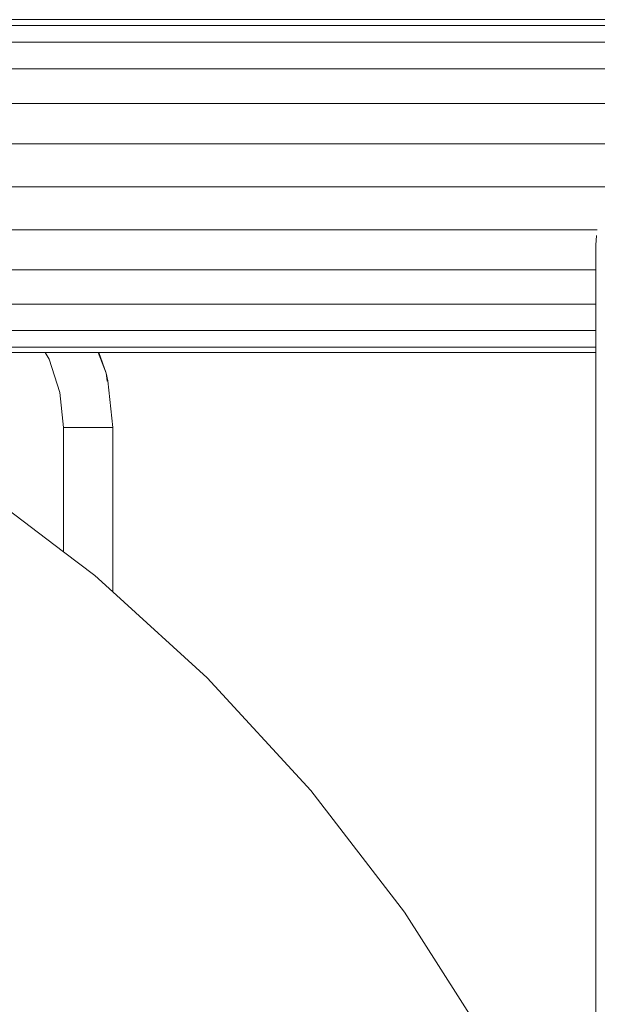
# Model space of a CAD drawing. Units: millimetres. Extents: x -4534 to 351710, y -3372 to 2701.
# Drawn here: x -289 to -230, y 1547 to 1647 of the extents above; entities that cross this region are included whole.
import ezdxf

# ---------------------------------------------------------------- set-up
doc = ezdxf.new("R2010")
doc.units = ezdxf.units.MM
doc.layers.add('Toestel 2D', color=7, linetype='Continuous', lineweight=20)

# ---------------------------------------------------------------- blocks, each defined once
blk = doc.blocks.new('VPL-14-RB0520')
at = {"layer": 'Toestel 2D', "color": 0}
for p, q in [((-195.92, 1646.73), (-380.69, 1646.73)), ((-191.95, 1647.33), (-376.61, 1647.33)), ((-199.63, 1645.03), (-384.49, 1645.03)), ((-202.8, 1642.33), (-387.75, 1642.33)), ((-205.24, 1638.82), (-390.25, 1638.82)), ((-206.76, 1634.73), (-391.82, 1634.73)), ((-207.27, 1630.36), (-392.34, 1630.36)), ((-230.16, 1625.98), (-391.79, 1625.98)), ((-230.3, 1624.43), (-230.23, 1625.4)), ((-230.3, 1621.91), (-230.3, 1624.43)), ((-230.3, 1621.91), (-390.2, 1621.91)), ((-230.3, 1618.42), (-230.3, 1621.91)), ((-230.3, 1618.42), (-387.68, 1618.42)), ((-230.29, 1615.74), (-230.3, 1618.42)), ((-230.29, 1615.74), (-384.4, 1615.74)), ((-230.29, 1614.07), (-230.29, 1615.74)), ((-230.29, 1614.07), (-380.58, 1614.07)), ((-230.29, 1613.51), (-230.29, 1614.07)), ((-286.3, 1613.51), (-316.93, 1613.51)), ((-285.89, 1612.82), (-286.3, 1613.51)), ((-280.91, 1613.51), (-286.3, 1613.51)), ((-284.78, 1609.45), (-285.89, 1612.82)), ((-280.91, 1613.51), (-280.09, 1611.4)), ((-280.82, 1613.51), (-280.91, 1613.51)), ((-280.82, 1613.51), (-280.09, 1611.4)), ((-230.29, 1613.51), (-280.82, 1613.51)), ((-230.3, 1520.69), (-230.29, 1613.51)), ((-279.91, 1610.63), (-280.09, 1611.4)), ((-280.09, 1611.4), (-279.99, 1610.61)), ((-279.91, 1610.63), (-279.41, 1605.91)), ((-284.41, 1605.91), (-284.78, 1609.45)), ((-284.41, 1593.26), (-284.41, 1605.91)), ((-284.41, 1605.91), (-279.41, 1605.91)), ((-279.41, 1605.91), (-279.41, 1589.19)), ((-293.49, 1600.14), (-284.41, 1593.26)), ((-284.41, 1593.26), (-281.23, 1590.86)), ((-281.23, 1590.86), (-279.41, 1589.19)), ((-279.41, 1589.19), (-269.8, 1580.46)), ((-269.8, 1580.46), (-259.29, 1569.03)), ((-259.29, 1569.03), (-249.76, 1556.65)), ((-249.76, 1556.65), (-241.31, 1543.43))]:
    blk.add_line(p, q, dxfattribs=at)

msp = doc.modelspace()

# ---------------------------------------------------------------- block references
msp.add_blockref('VPL-14-RB0520', (0, 0))

doc.saveas('drawing.dxf')
